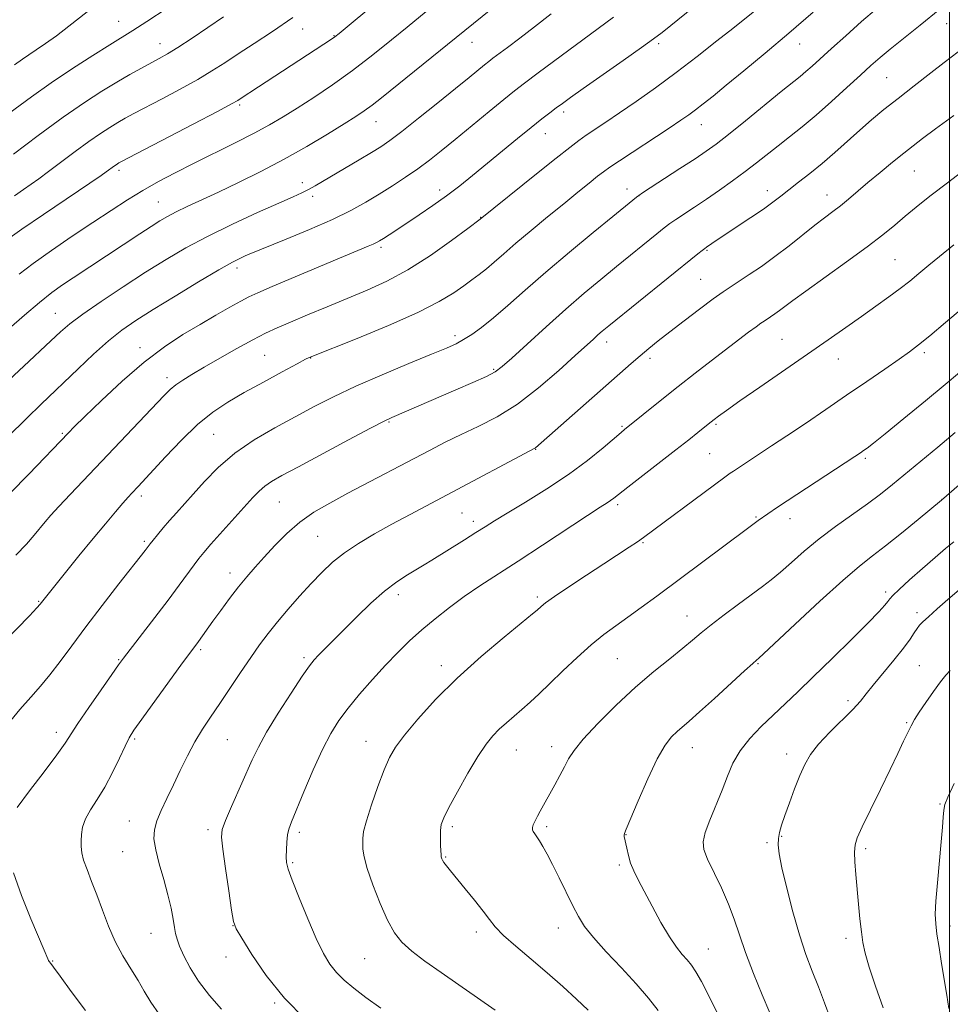
# Model space of a CAD drawing. Extents: x 2197300 to 2200200, y 322300 to 325200.
# Drawn here: x 2198269 to 2198500, y 322700 to 322944 of the extents above; entities that cross this region are included whole.
import ezdxf

# ---------------------------------------------------------------- set-up
doc = ezdxf.new("R2010")
doc.units = 0
doc.header["$MEASUREMENT"] = 0
for name, color, linetype, lineweight in [('32000', 7, 'Continuous', 0), ('DTM SPOT ELEVATION', 2, 'Continuous', 13), ('INDEX CONTOUR', 41, 'Continuous', 13), ('INTERMEDIATE CONTOUR', 44, 'Continuous', 0)]:
    doc.layers.add(name, color=color, linetype=linetype, lineweight=lineweight)

msp = doc.modelspace()

# ---------------------------------------------------------------- linework, layer by layer
at = {"layer": '32000', "flags": 128}
msp.add_lwpolyline([(2198500, 325000), (2198500, 322500)], dxfattribs=at)
at = {"layer": 'DTM SPOT ELEVATION'}
for p in [(2198294.05, 322943.28, 1101.16), (2198499.29, 322942.67, 1126.73), (2198339.63, 322941.37, 1106.67), (2198304.26, 322937.74, 1103.29), (2198347.45, 322939.68, 1107.93), (2198381.65, 322938.08, 1112.7), (2198427.95, 322937.73, 1118.32), (2198462.84, 322937.68, 1122.73), (2198484.42, 322929.33, 1127), (2198324.05, 322922.55, 1108.25), (2198404.33, 322920.83, 1118.39), (2198357.79, 322918.43, 1112.77), (2198399.78, 322915.42, 1118.72), (2198438.53, 322917.62, 1122.75), (2198294.12, 322906.35, 1108.36), (2198491.28, 322906.15, 1130.89), (2198339.53, 322903.31, 1113.48), (2198373.65, 322901.48, 1117.49), (2198420.03, 322901.67, 1123.41), (2198454.85, 322901.28, 1127.42), (2198303.88, 322898.45, 1111.08), (2198342.09, 322899.86, 1114.4), (2198423.02, 322900.07, 1124.02), (2198469.66, 322900.2, 1129.31), (2198383.8, 322894.65, 1119.95), (2198359.03, 322887.24, 1118.31), (2198439.9, 322886.48, 1128.15), (2198486.47, 322884.17, 1133.05), (2198323.37, 322882.13, 1116.45), (2198438.33, 322879.32, 1129.05), (2198278.3, 322870.91, 1113.13), (2198377.39, 322865.36, 1123.61), (2198458.48, 322864.43, 1133.07), (2198299.34, 322862.4, 1117.44), (2198415.01, 322863.82, 1128.54), (2198330.2, 322860.51, 1121.01), (2198341.62, 322859.85, 1122.05), (2198425.74, 322859.76, 1130.38), (2198472.44, 322859.55, 1134.74), (2198493.76, 322861.11, 1136.33), (2198386.98, 322856.99, 1125.81), (2198306, 322854.98, 1119.52), (2198361.06, 322843.94, 1126.15), (2198418.78, 322842.86, 1131.83), (2198442.13, 322843.37, 1134.21), (2198280.01, 322841.16, 1117.81), (2198317.61, 322840.87, 1122.99), (2198397.44, 322837.21, 1130.06), (2198440.55, 322836.14, 1134.98), (2198479.12, 322834.99, 1138.26), (2198299.63, 322825.64, 1122.4), (2198333.82, 322824.09, 1126.97), (2198417.73, 322823.49, 1134.33), (2198498.14, 322824.76, 1141.99), (2198379.17, 322821.37, 1130.97), (2198452.04, 322820.41, 1137.85), (2198381.94, 322819.33, 1131.53), (2198460.45, 322820.02, 1138.61), (2198343.39, 322815.66, 1129.01), (2198300.41, 322814.42, 1123.75), (2198424.01, 322814.06, 1136.14), (2198321.62, 322806.53, 1127.43), (2198363.33, 322801.18, 1132.49), (2198484.16, 322801.8, 1143.62), (2198274.15, 322799.53, 1121.87), (2198397.85, 322800.57, 1135.7), (2198434.93, 322795.88, 1139.24), (2198492, 322796.74, 1145.61), (2198314.32, 322787.54, 1128.27), (2198294, 322785.09, 1125.88), (2198340, 322785.56, 1131.69), (2198374.04, 322783.56, 1135.5), (2198417.69, 322785.28, 1138.97), (2198452.56, 322784.05, 1142.14), (2198492.52, 322783.53, 1147.08), (2198474.88, 322774.92, 1145.58), (2198489.42, 322769.47, 1147.85), (2198278.55, 322767.06, 1125.5), (2198297.99, 322765.39, 1128.23), (2198320.99, 322765.19, 1130.98), (2198355.38, 322764.85, 1135.28), (2198392.66, 322762.63, 1138.82), (2198401.36, 322763.48, 1139.49), (2198436.27, 322763.21, 1142.74), (2198459.61, 322761.66, 1145.48), (2198497.64, 322749.3, 1149.88), (2198296.66, 322745.06, 1129.27), (2198316.13, 322742.88, 1131.61), (2198338.84, 322742.27, 1134.38), (2198376.79, 322743.65, 1138.33), (2198400.1, 322743.63, 1140.31), (2198419.83, 322741.68, 1142.05), (2198454.81, 322739.69, 1145.73), (2198458.44, 322741.26, 1146.12), (2198295, 322737.45, 1129.13), (2198479.21, 322738.23, 1148.32), (2198337.19, 322734.73, 1134.21), (2198375.13, 322736.11, 1138.12), (2198418.19, 322734.19, 1141.73), (2198322.33, 322719.1, 1131.97), (2198403.06, 322718.52, 1139.35), (2198500.11, 322719.03, 1150.38), (2198302.07, 322717.25, 1129.19), (2198382.73, 322717.57, 1137.57), (2198474.34, 322715.96, 1147.58), (2198440.19, 322713.35, 1142.85), (2198277.69, 322710.36, 1126.09), (2198320.65, 322711.38, 1131.53), (2198354.99, 322710.92, 1135.08), (2198332.7, 322699.97, 1131.81)]:
    msp.add_point(p, dxfattribs=at)
at = {"layer": 'INDEX CONTOUR', "flags": 128}
for points, elevation in [([(2198288.12, 322947.102), (2198281.696, 322942.045), (2198278.607, 322939.692), (2198275.895, 322937.749), (2198273.6, 322936.192), (2198271.722, 322934.94), (2198270.133, 322933.844), (2198268.204, 322932.4929)], 1100), ([(2198452.169, 322946.228), (2198446.263, 322941.4931), (2198442.363, 322938.394), (2198437.495, 322934.5811), (2198432.231, 322930.565), (2198427.087, 322926.788), (2198422.336, 322923.42), (2198418.194, 322920.561), (2198414.815, 322918.275), (2198409.9539, 322915.009), (2198408.082, 322913.689), (2198405.846, 322911.999), (2198402.486, 322909.351), (2198397.604, 322905.445), (2198383.675, 322894.22), (2198380.594, 322891.932), (2198376.544, 322888.954), (2198371.297, 322885.264), (2198365.736, 322881.694), (2198360.547, 322878.878), (2198355.6449, 322876.644), (2198345.693, 322872.531), (2198340.824, 322870.488), (2198336.601, 322868.698), (2198333.294, 322867.273), (2198330.406, 322865.939), (2198327.2471, 322864.327), (2198323.351, 322862.195), (2198319.136, 322859.808), (2198315.2459, 322857.562), (2198312.184, 322855.759), (2198309.897, 322854.342), (2198308.193, 322853.161), (2198306.811, 322852.005), (2198305.212, 322850.413), (2198282.064, 322826.0489), (2198279.201, 322822.998), (2198277.23, 322820.847), (2198275.829, 322819.248), (2198273.091, 322815.944), (2198271.135, 322813.702), (2198268.509, 322810.939)], 1120), ([(2198370.24, 322945.695), (2198365.534, 322941.806), (2198361.675, 322938.651), (2198357.016, 322934.934), (2198352, 322931.108), (2198347.033, 322927.562), (2198342.377, 322924.423), (2198338.259, 322921.754), (2198334.765, 322919.555), (2198331.418, 322917.577), (2198327.602, 322915.508), (2198322.901, 322913.126), (2198312.591, 322908.048), (2198308.022, 322905.737), (2198303.912, 322903.555), (2198300.046, 322901.36), (2198296.202, 322899.017), (2198292.136, 322896.405), (2198287.599, 322893.402), (2198282.493, 322889.98), (2198277.338, 322886.457), (2198272.804, 322883.244), (2198269.352, 322880.615)], 1110), ([(2198501.091, 322919.954), (2198496.555, 322916.607), (2198493.369, 322914.239), (2198490.997, 322912.421), (2198488.693, 322910.5921), (2198485.899, 322908.332), (2198482.811, 322905.805), (2198479.813, 322903.315), (2198474.96, 322899.21), (2198472.959, 322897.567), (2198471.066, 322896.102), (2198469.04, 322894.575), (2198466.617, 322892.706), (2198460.244, 322887.624), (2198456.754, 322884.939), (2198453.41, 322882.533), (2198450.39, 322880.486), (2198445.848, 322877.535), (2198443.901, 322876.223), (2198441.432, 322874.457), (2198438.064, 322871.954), (2198434.253, 322869.065), (2198430.661, 322866.299), (2198427.785, 322864.039), (2198425.46, 322862.151), (2198423.353, 322860.377), (2198421.121, 322858.443), (2198397.364, 322837.588), (2198397.047, 322837.391), (2198395.987, 322836.821), (2198376.741, 322826.584), (2198366.277, 322821.0429), (2198361.74, 322818.605), (2198357.445, 322816.228), (2198353.477, 322813.878), (2198349.9749, 322811.541), (2198347.0089, 322809.185), (2198344.3559, 322806.693), (2198341.72, 322803.931), (2198338.896, 322800.827), (2198336.035, 322797.574), (2198333.3801, 322794.433), (2198331.087, 322791.56), (2198328.97, 322788.713), (2198326.755, 322785.5509), (2198324.253, 322781.856), (2198321.614, 322777.917), (2198319.069, 322774.148), (2198316.798, 322770.839), (2198314.7641, 322767.784), (2198312.8741, 322764.653), (2198311.053, 322761.21), (2198309.288, 322757.586), (2198307.581, 322754.008), (2198305.959, 322750.674), (2198304.541, 322747.676), (2198303.473, 322745.079), (2198302.875, 322742.86), (2198302.778, 322740.636), (2198303.193, 322737.938), (2198304.079, 322734.46), (2198305.194, 322730.556), (2198306.248, 322726.743), (2198307.015, 322723.453), (2198307.522, 322720.773), (2198307.862, 322718.7), (2198308.14, 322717.159), (2198308.509, 322715.762), (2198309.137, 322714.046), (2198310.174, 322711.66), (2198311.7149, 322708.695), (2198313.843, 322705.351), (2198316.5549, 322701.839), (2198319.5211, 322698.401)], 1130), ([(2198501.396, 322841.32), (2198497.127, 322837.744), (2198485.866, 322828.461), (2198482.888, 322826.089), (2198479.674, 322823.674), (2198471.764, 322818.035), (2198467.702, 322814.989), (2198464.028, 322811.969), (2198460.826, 322809.162), (2198458.117, 322806.763), (2198455.844, 322804.867), (2198453.629, 322803.161), (2198447.722, 322798.802), (2198444.1689, 322796.148), (2198440.9539, 322793.682), (2198438.473, 322791.682), (2198436.315, 322789.8769), (2198433.867, 322787.862), (2198430.647, 322785.295), (2198426.6959, 322782.085), (2198422.187, 322778.204), (2198417.373, 322773.74), (2198412.824, 322769.238), (2198409.193, 322765.356), (2198406.92, 322762.55), (2198405.595, 322760.459), (2198404.595, 322758.52), (2198403.435, 322756.314), (2198402.168, 322753.999), (2198398.539, 322747.517), (2198397.861, 322746.264), (2198397.26, 322745.09), (2198396.82, 322744.114), (2198396.607, 322743.415), (2198396.613, 322742.899), (2198396.808, 322742.429), (2198397.169, 322741.877), (2198397.687, 322741.143), (2198398.36, 322740.136), (2198399.1949, 322738.753), (2198400.249, 322736.848), (2198401.592, 322734.261), (2198403.239, 322730.954), (2198406.63, 322724.047), (2198408.0129, 322721.372), (2198409.542, 322718.945), (2198411.738, 322716.183), (2198414.931, 322712.676), (2198418.678, 322708.705), (2198422.344, 322704.724), (2198425.405, 322701.133), (2198427.783, 322698.123)], 1140), ([(2198501.146, 322754.372), (2198499.572, 322750.983), (2198498.875, 322749.118), (2198498.63, 322747.771), (2198498.472, 322746.05), (2198498.272, 322743.522), (2198497.962, 322739.869), (2198497.0189, 322729.745), (2198496.644, 322725.156), (2198496.501, 322721.959), (2198496.597, 322719.559), (2198496.914, 322717.029), (2198497.421, 322713.674), (2198498.05, 322709.727), (2198499.351, 322701.865), (2198499.864, 322698.568)], 1150)]:
    msp.add_lwpolyline(points, dxfattribs=dict(at, elevation=elevation))
at = {"layer": 'INTERMEDIATE CONTOUR', "flags": 128}
for points, elevation in [([(2198400.53, 322957.78), (2198359.174, 322924.328), (2198356.851, 322922.505), (2198354.908, 322921.076), (2198352.804, 322919.67), (2198349.911, 322917.849), (2198345.775, 322915.305), (2198340.666, 322912.262), (2198335.031, 322909.077), (2198329.291, 322906.06), (2198323.769, 322903.326), (2198318.759, 322900.943), (2198311.0189, 322897.341), (2198308.274, 322896.027), (2198306.158, 322894.9289), (2198304.257, 322893.822), (2198302.085, 322892.448), (2198299.281, 322890.623), (2198282.701, 322879.715), (2198280.0511, 322877.932), (2198277.411, 322876.027), (2198274.356, 322873.604), (2198270.643, 322870.4421), (2198266.75, 322867.015)], 1112), ([(2198358.499, 322948.439), (2198348.652, 322940.249), (2198347.632, 322939.444), (2198346.809, 322938.871), (2198328.712, 322926.988), (2198324.18, 322924.062), (2198323.524, 322923.659), (2198321.987, 322922.812), (2198318.488, 322920.954), (2198312.466, 322917.792), (2198294.514, 322908.4), (2198294.072, 322908.155), (2198293.769, 322907.969), (2198293.4121, 322907.736), (2198292.979, 322907.433), (2198290.943, 322905.933), (2198289.658, 322905.053), (2198275.396, 322895.403), (2198270.011, 322891.723), (2198266.505, 322889.242)], 1108), ([(2198438.736, 322948.563), (2198428.763, 322940.525), (2198426.663, 322938.928), (2198423.687, 322936.789), (2198419.141, 322933.5879), (2198409.219, 322926.634), (2198406.047, 322924.388), (2198404.039, 322922.938), (2198402.532, 322921.821), (2198400.933, 322920.619), (2198398.931, 322919.072), (2198396.284, 322916.966), (2198392.87, 322914.184), (2198381.776, 322905.041), (2198378.57, 322902.473), (2198375.343, 322900.023), (2198371.935, 322897.595), (2198368.551, 322895.29), (2198365.4911, 322893.257), (2198361.074, 322890.364), (2198359.681, 322889.468), (2198358.7289, 322888.873), (2198357.974, 322888.452), (2198357.133, 322888.056), (2198355.865, 322887.5161), (2198349.7421, 322884.96), (2198332.077, 322877.5041), (2198328.543, 322875.994), (2198326.324, 322874.977), (2198324.298, 322873.918), (2198321.567, 322872.396), (2198318.128, 322870.428), (2198314.204, 322868.145), (2198309.964, 322865.607), (2198305.372, 322862.587), (2198300.338, 322858.788), (2198294.919, 322854.118), (2198289.745, 322849.305), (2198285.591, 322845.284), (2198282.997, 322842.729), (2198281.559, 322841.281), (2198271.716, 322830.998), (2198267.15, 322826.288)], 1118), ([(2198466.202, 322945.549), (2198460.152, 322940.3019), (2198454.313, 322935.355), (2198449.054, 322930.991), (2198444.679, 322927.412), (2198441.386, 322924.746), (2198438.961, 322922.816), (2198437.084, 322921.367), (2198435.397, 322920.124), (2198433.385, 322918.727), (2198430.491, 322916.794), (2198418.178, 322908.697), (2198415.776, 322907.088), (2198414.251, 322905.997), (2198412.776, 322904.846), (2198410.671, 322903.161), (2198407.851, 322900.882), (2198404.376, 322898.056), (2198400.377, 322894.782), (2198396.267, 322891.385), (2198392.5291, 322888.242), (2198389.526, 322885.651), (2198387.152, 322883.577), (2198385.185, 322881.906), (2198383.403, 322880.508), (2198381.605, 322879.189), (2198379.594, 322877.743), (2198377.095, 322875.982), (2198373.524, 322873.793), (2198368.219, 322871.081), (2198360.944, 322867.874), (2198353.166, 322864.686), (2198341.459, 322860.049), (2198341.225, 322859.937), (2198340.371, 322859.492), (2198338.274, 322858.378), (2198334.567, 322856.393), (2198329.897, 322853.8659), (2198325.165, 322851.256), (2198321.05, 322848.868), (2198317.341, 322846.385), (2198313.602, 322843.331), (2198309.566, 322839.449), (2198305.636, 322835.332), (2198298.886, 322828.01), (2198297.271, 322826.303), (2198296.358, 322825.304), (2198295.062, 322823.835), (2198293.197, 322821.667), (2198290.734, 322818.748), (2198287.687, 322815.067), (2198284.168, 322810.7471), (2198274.575, 322798.779), (2198273.754, 322797.878), (2198271.8781, 322795.919), (2198259.117, 322782.862)], 1122), ([(2198481.905, 322946.385), (2198478.244, 322943.191), (2198474.312, 322939.699), (2198470.74, 322936.489), (2198465.992, 322932.182), (2198464.427, 322930.8011), (2198462.988, 322929.603), (2198458.2929, 322925.831), (2198449.414, 322918.611), (2198445.186, 322915.203), (2198442.155, 322912.837), (2198439.713, 322911.072), (2198436.9249, 322909.207), (2198433.1771, 322906.76), (2198423.883, 322900.742), (2198422.976, 322900.13), (2198422.401, 322899.692), (2198421.503, 322898.9711), (2198416.541, 322894.917), (2198411.663, 322890.907), (2198405.802, 322886.042), (2198399.918, 322881.066), (2198394.793, 322876.607), (2198390.499, 322872.821), (2198386.933, 322869.747), (2198383.989, 322867.391), (2198381.561, 322865.645), (2198379.54, 322864.366), (2198377.699, 322863.37), (2198375.324, 322862.297), (2198371.581, 322860.741), (2198365.971, 322858.434), (2198359.3259, 322855.6541), (2198352.812, 322852.813), (2198347.303, 322850.223), (2198342.492, 322847.777), (2198337.784, 322845.267), (2198332.748, 322842.519), (2198327.628, 322839.497), (2198322.837, 322836.204), (2198318.711, 322832.69), (2198315.27, 322829.2159), (2198312.458, 322826.094), (2198308.325, 322821.437), (2198306.6579, 322819.538), (2198305.069, 322817.691), (2198303.646, 322816.009), (2198302.535, 322814.672), (2198301.824, 322813.794), (2198300.547, 322812.126), (2198294.049, 322803.805), (2198289.945, 322798.508), (2198285.861, 322793.149), (2198282.395, 322788.477), (2198279.503, 322784.556), (2198276.9831, 322781.276), (2198274.627, 322778.471), (2198272.214, 322775.75), (2198269.523, 322772.662), (2198263.072, 322764.926)], 1124), ([(2198306.046, 322946.553), (2198301.022, 322943.203), (2198297.527, 322940.956), (2198291.819, 322937.471), (2198287.603, 322934.825), (2198282.547, 322931.552), (2198277.304, 322928.025), (2198272.414, 322924.571), (2198263.924, 322918.378)], 1102), ([(2198401.227, 322945.089), (2198397.107, 322941.867), (2198393.459, 322939.076), (2198390.446, 322936.814), (2198386.788, 322934.097), (2198385.8, 322933.34), (2198384.762, 322932.505), (2198380.911, 322929.352), (2198377.567, 322926.631), (2198373.145, 322923.058), (2198368.381, 322919.242), (2198364.206, 322915.951), (2198361.263, 322913.723), (2198359.028, 322912.187), (2198356.688, 322910.7421), (2198353.66, 322908.941), (2198342.71, 322902.468), (2198341.092, 322901.5759), (2198339.475, 322900.787), (2198337.244, 322899.788), (2198333.71, 322898.224), (2198328.466, 322895.866), (2198322.246, 322892.983), (2198316.068, 322889.967), (2198310.681, 322887.102), (2198305.758, 322884.224), (2198300.701, 322881.06), (2198295.15, 322877.47), (2198289.679, 322873.836), (2198285.1, 322870.6749), (2198281.9409, 322868.313), (2198279.603, 322866.322), (2198277.202, 322864.087), (2198270.493, 322857.789), (2198266.902, 322854.3799)], 1114), ([(2198497.594, 322946.307), (2198492.747, 322942.332), (2198485.345, 322936.391), (2198482.813, 322934.292), (2198480.551, 322932.3109), (2198477.954, 322929.942), (2198474.595, 322926.844), (2198470.762, 322923.352), (2198466.925, 322919.967), (2198463.459, 322917.078), (2198460.36, 322914.62), (2198457.532, 322912.4179), (2198452.202, 322908.205), (2198449.362, 322906.029), (2198446.235, 322903.739), (2198442.9589, 322901.428), (2198439.736, 322899.219), (2198436.758, 322897.228), (2198432.142, 322894.167), (2198430.67, 322893.1379), (2198429.305, 322892.096), (2198427.466, 322890.621), (2198417.468, 322882.513), (2198413.551, 322879.302), (2198409.431, 322875.854), (2198404.925, 322871.962), (2198400.0059, 322867.578), (2198395.275, 322863.283), (2198391.492, 322859.8169), (2198389.112, 322857.6781), (2198387.372, 322856.397), (2198385.203, 322855.264), (2198381.826, 322853.7321), (2198377.618, 322851.897), (2198361.756, 322845.087), (2198359.81, 322844.146), (2198356.463, 322842.406), (2198350.9869, 322839.499), (2198338.608, 322832.877), (2198334.505, 322830.663), (2198331.927, 322829.191), (2198330.233, 322828.046), (2198328.826, 322826.833), (2198327.289, 322825.238), (2198316.902, 322813.644), (2198315.134, 322811.634), (2198313.898, 322810.142), (2198312.702, 322808.564), (2198309.014, 322803.494), (2198306.289, 322799.828), (2198302.991, 322795.4959), (2198295.246, 322785.462), (2198293.99, 322783.751), (2198292.324, 322781.384), (2198289.6829, 322777.598), (2198286.612, 322773.158), (2198283.933, 322769.207), (2198280.744, 322764.317), (2198278.72, 322761.486), (2198275.53, 322757.278), (2198271.885, 322752.522), (2198268.815, 322748.438)], 1126), ([(2198416.736, 322944.274), (2198398.05, 322930.468), (2198394.618, 322927.915), (2198392.176, 322926.04), (2198389.549, 322923.929), (2198385.883, 322920.9229), (2198377.464, 322913.9919), (2198374.017, 322911.184), (2198371.061, 322908.857), (2198368.204, 322906.739), (2198365.14, 322904.615), (2198361.905, 322902.488), (2198358.62, 322900.418), (2198355.306, 322898.427), (2198351.594, 322896.398), (2198347.013, 322894.175), (2198341.369, 322891.7), (2198335.568, 322889.289), (2198326.375, 322885.559), (2198325.415, 322885.146), (2198324.232, 322884.6), (2198322.229, 322883.556), (2198318.856, 322881.649), (2198313.842, 322878.685), (2198308.042, 322875.182), (2198302.586, 322871.832), (2198298.309, 322869.121), (2198294.836, 322866.705), (2198291.493, 322864.034), (2198287.791, 322860.736), (2198283.988, 322857.163), (2198274.799, 322848.369), (2198271.223, 322844.885), (2198266.47, 322840.187)], 1116), ([(2198319.989, 322944.343), (2198312.215, 322939.113), (2198308.725, 322936.802), (2198306.131, 322935.177), (2198304.095, 322934.011), (2198299.677, 322931.6631), (2198296.8119, 322930.094), (2198293.544, 322928.214), (2198289.864, 322925.963), (2198285.543, 322923.131), (2198280.297, 322919.469), (2198274.093, 322914.9369), (2198267.919, 322910.321)], 1104), ([(2198337.186, 322944.18), (2198332.187, 322940.722), (2198327.62, 322937.729), (2198323.648, 322935.1779), (2198320.313, 322933.01), (2198317.159, 322930.9991), (2198313.606, 322928.878), (2198309.298, 322926.484), (2198304.764, 322924.062), (2198297.816, 322920.411), (2198295.663, 322919.2469), (2198293.808, 322918.185), (2198291.816, 322916.966), (2198289.478, 322915.433), (2198286.638, 322913.451), (2198283.255, 322910.98), (2198276.608, 322906.01), (2198274.225, 322904.246), (2198272.3091, 322902.866), (2198270.418, 322901.548), (2198268.163, 322899.992)], 1106), ([(2198502.204, 322935.715), (2198498.7401, 322933.066), (2198495.361, 322930.463), (2198491.302, 322927.312), (2198487.262, 322924.148), (2198483.776, 322921.369), (2198480.71, 322918.847), (2198477.768, 322916.319), (2198471.576, 322910.782), (2198468.4389, 322908.053), (2198465.4031, 322905.56), (2198462.6029, 322903.362), (2198460.184, 322901.492), (2198458.188, 322899.931), (2198456.244, 322898.444), (2198453.876, 322896.743), (2198450.797, 322894.651), (2198442.402, 322889.0929), (2198439.773, 322887.292), (2198439.318, 322886.963), (2198438.691, 322886.482), (2198437.631, 322885.643), (2198415.546, 322867.796), (2198413.93, 322866.4641), (2198412.866, 322865.5511), (2198411.717, 322864.524), (2198407.213, 322860.405), (2198403.118, 322856.693), (2198398.133, 322852.42), (2198392.87, 322848.402), (2198387.843, 322845.263), (2198383.18, 322842.857), (2198378.912, 322840.85), (2198374.9919, 322838.932), (2198371.054, 322836.902), (2198350.864, 322826.283), (2198346.347, 322823.872), (2198342.446, 322821.588), (2198338.952, 322819.1341), (2198335.705, 322816.314), (2198332.731, 322813.328), (2198330.104, 322810.475), (2198327.85, 322807.959), (2198325.801, 322805.585), (2198323.743, 322803.061), (2198321.535, 322800.202), (2198319.334, 322797.255), (2198317.372, 322794.574), (2198313.775, 322789.582), (2198311.883, 322787.015), (2198309.864, 322784.253), (2198299.796, 322770.344), (2198297.806, 322767.549), (2198296.625, 322765.682), (2198295.595, 322763.652), (2198294.198, 322760.657), (2198292.469, 322757.044), (2198290.583, 322753.447), (2198288.716, 322750.37), (2198287.059, 322747.793), (2198285.807, 322745.566), (2198285.09, 322743.562), (2198284.784, 322741.758), (2198284.698, 322740.154), (2198284.697, 322738.706), (2198284.861, 322737.198), (2198285.321, 322735.368), (2198286.166, 322733.006), (2198287.306, 322730.109), (2198288.609, 322726.728), (2198289.976, 322722.949), (2198291.4579, 322719.004), (2198293.14, 322715.162), (2198295.057, 322711.639), (2198297.034, 322708.451), (2198298.845, 322705.56), (2198300.377, 322702.889), (2198301.956, 322700.193), (2198304.022, 322697.185)], 1128), ([(2198505.961, 322908.164), (2198499.846, 322903.519), (2198495.182, 322899.917), (2198491.757, 322897.196), (2198489.025, 322894.9449), (2198486.439, 322892.7711), (2198483.468, 322890.346), (2198479.579, 322887.358), (2198474.511, 322883.661), (2198464.365, 322876.419), (2198461.1761, 322874.085), (2198457.8779, 322871.578), (2198456.713, 322870.74), (2198455.66, 322870.026), (2198454.06, 322868.984), (2198453.257, 322868.433), (2198452.061, 322867.562), (2198450.2191, 322866.182), (2198440.946, 322859.129), (2198436.93, 322856.042), (2198432.766, 322852.796), (2198428.698, 322849.567), (2198419.4359, 322842.092), (2198418.586, 322841.3829), (2198414.117, 322837.544), (2198410.28, 322834.4199), (2198405.548, 322830.913), (2198400.182, 322827.3579), (2198394.859, 322824.077), (2198390.364, 322821.384), (2198387.217, 322819.468), (2198384.897, 322818.008), (2198382.618, 322816.556), (2198379.808, 322814.788), (2198371.665, 322809.713), (2198369.767, 322808.547), (2198365.602, 322806.07), (2198362.962, 322804.346), (2198359.928, 322802.029), (2198356.551, 322799.031), (2198353.103, 322795.704), (2198343.575, 322786.162), (2198342.461, 322784.977), (2198341.308, 322783.501), (2198339.538, 322780.932), (2198336.7959, 322776.783), (2198333.605, 322771.811), (2198330.7111, 322767.087), (2198328.651, 322763.376), (2198327.129, 322760.222), (2198321.985, 322748.624), (2198320.491, 322745.191), (2198319.68, 322742.995), (2198319.507, 322741.078), (2198319.835, 322738.1219), (2198320.512, 322733.297), (2198321.315, 322727.717), (2198322.0081, 322722.9859), (2198322.483, 322720.191), (2198323.142, 322718.358), (2198324.517, 322716), (2198327.027, 322712.009), (2198330.63, 322706.802), (2198335.174, 322701.179), (2198340.374, 322695.873)], 1132), ([(2198501.099, 322887.831), (2198494.91, 322882.795), (2198492.392, 322880.7219), (2198490.156, 322878.898), (2198487.7991, 322877.052), (2198485.003, 322874.965), (2198481.772, 322872.629), (2198478.195, 322870.087), (2198474.304, 322867.35), (2198469.916, 322864.287), (2198464.7901, 322860.738), (2198452.975, 322852.601), (2198448.009, 322849.163), (2198444.705, 322846.835), (2198442.7769, 322845.434), (2198441.689, 322844.608), (2198440.221, 322843.447), (2198437.659, 322841.378), (2198435.368, 322839.553), (2198432.174, 322837.049), (2198420.236, 322827.828), (2198416.772, 322825.112), (2198416.005, 322824.541), (2198415.112, 322823.949), (2198413.427, 322822.863), (2198410.262, 322820.795), (2198399.137, 322813.4321), (2198393.089, 322809.461), (2198383.61, 322803.32), (2198379.723, 322800.688), (2198376.01, 322797.985), (2198372.469, 322795.212), (2198369.17, 322792.434), (2198366.136, 322789.678), (2198363.212, 322786.812), (2198360.192, 322783.6609), (2198356.962, 322780.136), (2198353.756, 322776.485), (2198350.894, 322773.039), (2198348.586, 322769.966), (2198346.589, 322766.775), (2198344.552, 322762.812), (2198342.246, 322757.72), (2198339.9441, 322752.33), (2198336.831, 322744.849), (2198336.186, 322743.067), (2198335.872, 322741.606), (2198335.693, 322739.84), (2198335.6, 322737.9211), (2198335.58, 322736.195), (2198335.665, 322734.812), (2198336.07, 322733.144), (2198337.054, 322730.368), (2198338.763, 322725.986), (2198340.887, 322720.7989), (2198343.003, 322715.935), (2198344.799, 322712.26), (2198346.4, 322709.596), (2198348.041, 322707.504), (2198349.95, 322705.586), (2198352.316, 322703.599), (2198355.323, 322701.342), (2198359.048, 322698.703)], 1134), ([(2198509.513, 322877.46), (2198499.059, 322868.601), (2198495.156, 322865.331), (2198492.36, 322863.066), (2198490.111, 322861.373), (2198487.533, 322859.556), (2198483.9549, 322857.072), (2198479.508, 322854.003), (2198474.523, 322850.581), (2198469.335, 322847.041), (2198464.286, 322843.619), (2198459.721, 322840.549), (2198455.915, 322838.0179), (2198446.464, 322831.81), (2198445.629, 322831.2371), (2198444.303, 322830.28), (2198441.78, 322828.422), (2198424.187, 322815.356), (2198422.632, 322814.275), (2198420.597, 322812.929), (2198414.323, 322808.838), (2198410.033, 322806.015), (2198405.673, 322803.114), (2198402.082, 322800.678), (2198399.876, 322799.109), (2198398.769, 322798.242), (2198397.785, 322797.34), (2198396.64, 322796.384), (2198389.582, 322790.6399), (2198383.885, 322785.84), (2198377.948, 322780.492), (2198372.614, 322775.167), (2198368.191, 322770.304), (2198364.855, 322766.308), (2198362.659, 322763.37), (2198361.174, 322760.819), (2198359.851, 322757.769), (2198358.289, 322753.646), (2198356.698, 322749.109), (2198355.435, 322745.132), (2198354.76, 322742.4319), (2198354.538, 322740.715), (2198354.533, 322739.434), (2198354.592, 322738.061), (2198354.88, 322736.148), (2198355.647, 322733.265), (2198357.042, 322729.206), (2198358.833, 322724.647), (2198360.69, 322720.485), (2198362.406, 322717.375), (2198364.27, 322714.998), (2198366.69, 322712.7919), (2198369.966, 322710.302), (2198373.955, 322707.491), (2198378.402, 322704.432), (2198383.018, 322701.234), (2198387.383, 322698.171)], 1136), ([(2198535.767, 322857.324), (2198498.027, 322824.6), (2198492.216, 322819.783), (2198488.139, 322816.443), (2198484.182, 322813.273), (2198480.939, 322810.767), (2198477.735, 322808.232), (2198473.58, 322804.679), (2198467.901, 322799.53), (2198461.7891, 322793.8549), (2198453.91, 322786.479), (2198452.772, 322785.434), (2198452.148, 322784.927), (2198451.249, 322784.138), (2198449.228, 322782.306), (2198441.746, 322775.455), (2198438.046, 322772.105), (2198435.47, 322769.838), (2198432.467, 322767.26), (2198431.115, 322765.931), (2198429.525, 322763.85), (2198427.563, 322760.456), (2198425.199, 322755.51), (2198422.819, 322750.084), (2198419.831, 322743.004), (2198419.411, 322741.945), (2198419.349, 322741.593), (2198419.397, 322741.256), (2198419.986, 322738.297), (2198420.39, 322736.542), (2198420.952, 322734.653), (2198421.7221, 322732.734), (2198422.8, 322730.515), (2198424.301, 322727.639), (2198426.27, 322723.925), (2198428.462, 322719.923), (2198430.562, 322716.361), (2198432.321, 322713.787), (2198433.757, 322712.0101), (2198434.954, 322710.661), (2198436.016, 322709.358), (2198437.134, 322707.693), (2198438.521, 322705.251), (2198440.326, 322701.76), (2198444.685, 322693.038)], 1142), ([(2198502.538, 322856.256), (2198498.963, 322853.28), (2198494.04, 322849.206), (2198488.672, 322844.784), (2198484.075, 322841.027), (2198481.158, 322838.689), (2198479.588, 322837.487), (2198478.724, 322836.876), (2198477.924, 322836.332), (2198476.539, 322835.4131), (2198457.357, 322822.885), (2198452.605, 322819.535), (2198449.936, 322817.567), (2198427.451, 322800.825), (2198423.611, 322797.987), (2198420.299, 322795.591), (2198417.28, 322793.461), (2198414.319, 322791.291), (2198411.176, 322788.745), (2198407.7131, 322785.619), (2198404.188, 322782.251), (2198400.958, 322779.111), (2198398.284, 322776.556), (2198396.045, 322774.493), (2198394.0229, 322772.711), (2198390.144, 322769.411), (2198388.382, 322767.824), (2198386.777, 322766.178), (2198385.11, 322764.077), (2198383.105, 322761.053), (2198380.622, 322756.883), (2198378.053, 322752.33), (2198375.923, 322748.409), (2198374.626, 322745.841), (2198374.017, 322744.191), (2198373.82, 322742.732), (2198373.792, 322740.931), (2198373.841, 322739.0321), (2198373.951, 322736.568), (2198373.982, 322736.156), (2198374.027, 322735.949), (2198374.12, 322735.7019), (2198374.317, 322735.325), (2198374.682, 322734.766), (2198375.294, 322733.95), (2198376.29, 322732.706), (2198379.944, 322728.274), (2198382.285, 322725.4061), (2198384.376, 322722.751), (2198385.931, 322720.656), (2198387.407, 322718.805), (2198389.443, 322716.715), (2198392.494, 322714.024), (2198396.269, 322710.858), (2198400.292, 322707.465), (2198404.136, 322704.084), (2198407.575, 322700.916), (2198410.4331, 322698.156)], 1138), ([(2198501.099, 322814.286), (2198499.026, 322812.59), (2198496.45, 322810.402), (2198493.312, 322807.654), (2198490.123, 322804.801), (2198487.535, 322802.4269), (2198486.007, 322800.946), (2198485.235, 322800.092), (2198484.722, 322799.433), (2198483.974, 322798.53), (2198482.5121, 322796.9389), (2198479.858, 322794.21), (2198475.768, 322790.12), (2198470.92, 322785.341), (2198466.227, 322780.771), (2198462.38, 322777.084), (2198456.263, 322771.323), (2198453.299, 322768.476), (2198450.48, 322765.51), (2198448.097, 322762.478), (2198446.336, 322759.404), (2198444.959, 322756.193), (2198443.617, 322752.719), (2198440.566, 322745.291), (2198439.42, 322742.185), (2198438.92, 322739.92), (2198439.127, 322737.974), (2198440.047, 322735.623), (2198443.4889, 322728.462), (2198445.263, 322724.4611), (2198446.657, 322720.692), (2198447.919, 322716.847), (2198449.423, 322712.451), (2198451.412, 322707.265), (2198453.579, 322701.973), (2198455.485, 322697.492)], 1144), ([(2198502.4, 322802.383), (2198499.638, 322799.994), (2198496.971, 322797.641), (2198494.802, 322795.699), (2198493.408, 322794.422), (2198492.581, 322793.571), (2198491.986, 322792.781), (2198491.302, 322791.718), (2198490.259, 322790.16), (2198488.6, 322787.916), (2198486.207, 322784.928), (2198481.126, 322778.745), (2198479.4, 322776.566), (2198477.915, 322774.752), (2198476.042, 322772.725), (2198470.319, 322767.0659), (2198467.562, 322764.129), (2198465.575, 322761.558), (2198464.157, 322759.089), (2198462.934, 322756.3231), (2198461.627, 322753.014), (2198460.321, 322749.535), (2198459.193, 322746.414), (2198458.382, 322744.0409), (2198457.871, 322742.2499), (2198457.602, 322740.737), (2198457.549, 322739.146), (2198457.802, 322736.923), (2198458.483, 322733.462), (2198459.657, 322728.425), (2198461.17, 322722.542), (2198462.813, 322716.811), (2198464.416, 322711.986), (2198465.969, 322707.857), (2198467.503, 322703.97), (2198469.023, 322700.0091), (2198470.441, 322696.204)], 1146), ([(2198500.225, 322782.404), (2198499.118, 322781.203), (2198497.78, 322779.52), (2198496.044, 322777.135), (2198494.168, 322774.446), (2198492.516, 322772.003), (2198491.346, 322770.185), (2198490.484, 322768.688), (2198489.651, 322767.038), (2198488.594, 322764.811), (2198487.175, 322761.79), (2198485.279, 322757.808), (2198482.898, 322752.89), (2198480.434, 322747.829), (2198478.393, 322743.608), (2198477.154, 322740.9), (2198476.597, 322739.117), (2198476.477, 322737.3589), (2198476.58, 322734.912), (2198476.819, 322731.8041), (2198477.479, 322724.479), (2198477.827, 322720.809), (2198478.163, 322717.576), (2198478.512, 322714.927), (2198479.071, 322712.277), (2198480.077, 322708.853), (2198481.67, 322704.154), (2198483.595, 322698.7669)], 1148), ([(2198267.947, 322732.237), (2198269.916, 322726.595), (2198272.253, 322720.822), (2198275.564, 322713.059), (2198276.45, 322710.876), (2198276.625, 322710.492), (2198276.777, 322710.2379), (2198277.177, 322709.748), (2198277.884, 322708.819), (2198279.483, 322706.633), (2198282.243, 322702.823), (2198285.7691, 322698.056)], 1126)]:
    msp.add_lwpolyline(points, dxfattribs=dict(at, elevation=elevation))

doc.saveas('drawing.dxf')
